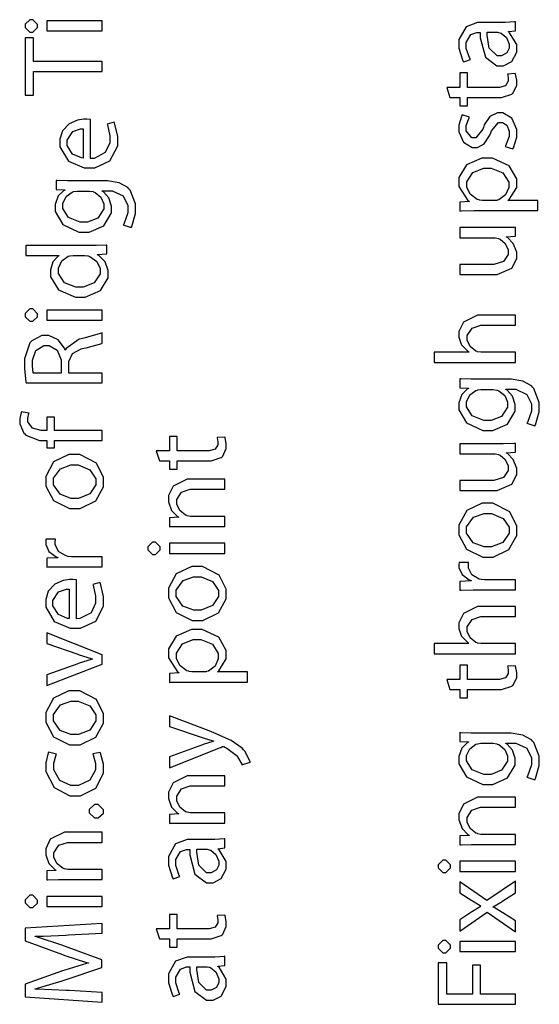
# Model space of a CAD drawing. Extents: x 0.3 to 8, y 0.6 to 11.4.
# Drawn here: x 1.6 to 2.3, y 9.3 to 10.6 of the extents above; entities that cross this region are included whole.
import ezdxf

# ---------------------------------------------------------------- set-up
doc = ezdxf.new("R2010")
doc.units = 0
doc.layers.get('0').update_dxf_attribs({"linetype": 'CONTINUOUS'})

msp = doc.modelspace()

# ---------------------------------------------------------------- linework, layer by layer
at = {"color": 0}
for points in [[(1.57451, 10.6024), (1.57451, 10.6003), (1.58069, 10.5941), (1.58275, 10.5941), (1.58482, 10.5941), (1.591, 10.6002), (1.591, 10.6022), (1.591, 10.6043), (1.58482, 10.6106), (1.58275, 10.6106), (1.58069, 10.6106), (1.57451, 10.6044), (1.57451, 10.6024)], [(1.67758, 10.6091), (1.60358, 10.6091), (1.60358, 10.5957), (1.67758, 10.5957), (1.67758, 10.6091)], [(2.18399, 10.6068), (2.17883, 10.6068), (2.16338, 10.6011), (2.15382, 10.5842), (2.15382, 10.5786), (2.15382, 10.5725), (2.15936, 10.5558), (2.16033, 10.5543), (2.16924, 10.5573), (2.16836, 10.5586), (2.16381, 10.5721), (2.16381, 10.5766), (2.16375, 10.5801), (2.17, 10.5908), (2.17803, 10.5935), (2.18074, 10.5935), (2.18225, 10.5935), (2.18219, 10.5864), (2.18919, 10.5605), (2.20467, 10.549), (2.20982, 10.549), (2.21344, 10.549), (2.2244, 10.5547), (2.23108, 10.5674), (2.23108, 10.5716), (2.23108, 10.5773), (2.22149, 10.5932), (2.22001, 10.5942), (2.22001, 10.5946), (2.22935, 10.5957), (2.22935, 10.6079), (2.2281, 10.6076), (2.21568, 10.6068), (2.21156, 10.6068), (2.18399, 10.6068)], [(2.20439, 10.5938), (2.20547, 10.5938), (2.20835, 10.5932), (2.20874, 10.5931), (2.21031, 10.5926), (2.21725, 10.5868), (2.2211, 10.5778), (2.2211, 10.5749), (2.2211, 10.5726), (2.21801, 10.5661), (2.21068, 10.5625), (2.20829, 10.5625), (2.20482, 10.5625), (2.19446, 10.5726), (2.19153, 10.5901), (2.19158, 10.5938), (2.20439, 10.5938)], [(1.67758, 10.5412), (1.67758, 10.5547), (1.58579, 10.5547), (1.58579, 10.5862), (1.57451, 10.5862), (1.57451, 10.5098), (1.58579, 10.5098), (1.58579, 10.5412), (1.67758, 10.5412)], [(2.14167, 10.5068), (2.15535, 10.5068), (2.15535, 10.4956), (2.16554, 10.4956), (2.16554, 10.5068), (2.2059, 10.5068), (2.21079, 10.5068), (2.2244, 10.5112), (2.22544, 10.512), (2.22631, 10.5129), (2.23108, 10.5231), (2.23108, 10.5266), (2.23108, 10.5296), (2.2294, 10.5379), (2.22912, 10.5385), (2.21893, 10.5379), (2.2191, 10.5374), (2.21979, 10.532), (2.21979, 10.5303), (2.21979, 10.5283), (2.21606, 10.5223), (2.20808, 10.5201), (2.20547, 10.5201), (2.16554, 10.5201), (2.16554, 10.5394), (2.15535, 10.5394), (2.15535, 10.5201), (2.13756, 10.5201), (2.14167, 10.5068)], [(1.66201, 10.4772), (1.66164, 10.4773), (1.65719, 10.4776), (1.65572, 10.4776), (1.6529, 10.4776), (1.6445, 10.4762), (1.63321, 10.4715), (1.62447, 10.4622), (1.621, 10.451), (1.621, 10.4472), (1.621, 10.4408), (1.63244, 10.4217), (1.65361, 10.4125), (1.66072, 10.4125), (1.6675, 10.4125), (1.68785, 10.422), (1.69826, 10.4421), (1.69826, 10.4487), (1.69826, 10.4549), (1.69403, 10.4723), (1.69349, 10.4735), (1.68393, 10.4711), (1.68443, 10.4699), (1.68763, 10.4555), (1.68763, 10.4507), (1.68763, 10.4462), (1.68165, 10.4329), (1.66657, 10.4253), (1.66201, 10.4253), (1.66201, 10.4772)], [(2.22588, 10.4379), (2.22664, 10.4392), (2.23108, 10.4538), (2.23108, 10.4587), (2.23108, 10.4638), (2.22479, 10.479), (2.21275, 10.4863), (2.20874, 10.4863), (2.20536, 10.4863), (2.19528, 10.4813), (2.18779, 10.4699), (2.1866, 10.4667), (2.18563, 10.4644), (2.17672, 10.4528), (2.17379, 10.4528), (2.17129, 10.4528), (2.16381, 10.4621), (2.16381, 10.4652), (2.16381, 10.469), (2.16771, 10.4795), (2.16815, 10.4802), (2.15839, 10.4835), (2.15774, 10.4825), (2.15382, 10.4697), (2.15382, 10.4654), (2.15382, 10.4607), (2.16017, 10.4467), (2.17168, 10.4398), (2.17553, 10.4398), (2.17851, 10.4398), (2.18751, 10.4447), (2.19533, 10.4562), (2.19658, 10.4596), (2.19744, 10.462), (2.20689, 10.4732), (2.21003, 10.4732), (2.21193, 10.4732), (2.21774, 10.4697), (2.22089, 10.4616), (2.22089, 10.4589), (2.22089, 10.4545), (2.21632, 10.4422), (2.21568, 10.4411), (2.22588, 10.4379)], [(1.65225, 10.4255), (1.64997, 10.4258), (1.63799, 10.431), (1.63056, 10.4423), (1.63056, 10.4461), (1.63056, 10.4498), (1.63831, 10.461), (1.64872, 10.4648), (1.65225, 10.4648), (1.65225, 10.4255)], [(2.25951, 10.3554), (2.25951, 10.3688), (2.21936, 10.3688), (2.21936, 10.369), (2.22121, 10.3702), (2.23108, 10.3864), (2.23108, 10.3918), (2.23108, 10.3977), (2.22115, 10.4153), (2.19881, 10.4257), (2.19138, 10.4257), (2.18453, 10.4257), (2.16419, 10.4167), (2.15382, 10.3998), (2.15382, 10.3942), (2.15382, 10.3876), (2.16587, 10.3691), (2.16815, 10.3677), (2.16815, 10.3675), (2.15535, 10.3669), (2.15535, 10.3549), (2.15714, 10.355), (2.17385, 10.3554), (2.17943, 10.3554), (2.25951, 10.3554)], [(2.18638, 10.3688), (2.18503, 10.3688), (2.18139, 10.3696), (2.18096, 10.3697), (2.17846, 10.3703), (2.16896, 10.3773), (2.16446, 10.3869), (2.16446, 10.3901), (2.16446, 10.3941), (2.17265, 10.4063), (2.18697, 10.412), (2.19181, 10.412), (2.19696, 10.412), (2.21253, 10.4061), (2.22044, 10.3936), (2.22044, 10.3894), (2.22044, 10.3862), (2.21611, 10.3767), (2.20715, 10.3699), (2.20482, 10.3693), (2.20439, 10.3691), (2.20049, 10.3688), (2.19918, 10.3688), (2.18638, 10.3688)], [(1.63636, 10.3951), (1.63131, 10.3951), (1.61747, 10.3956), (1.61618, 10.3957), (1.61618, 10.3838), (1.62746, 10.3834), (1.62746, 10.3829), (1.62589, 10.3821), (1.61867, 10.375), (1.61465, 10.3637), (1.61465, 10.3599), (1.61465, 10.3541), (1.62481, 10.3367), (1.64644, 10.3265), (1.65372, 10.3265), (1.66017, 10.3265), (1.67954, 10.3353), (1.68996, 10.3523), (1.68996, 10.358), (1.68996, 10.3616), (1.68626, 10.3725), (1.67926, 10.3804), (1.67758, 10.3814), (1.67758, 10.3818), (1.68562, 10.3818), (1.69061, 10.3818), (1.70564, 10.375), (1.71167, 10.3622), (1.71167, 10.358), (1.71167, 10.3525), (1.7064, 10.3375), (1.70558, 10.3363), (1.716, 10.3328), (1.71697, 10.3343), (1.72208, 10.3517), (1.72208, 10.3575), (1.72208, 10.3643), (1.71486, 10.3827), (1.71318, 10.3844), (1.71156, 10.3862), (1.70021, 10.3924), (1.68453, 10.3951), (1.67932, 10.3951), (1.63636, 10.3951)], [(1.65871, 10.3816), (1.6605, 10.3816), (1.66528, 10.3808), (1.66588, 10.3805), (1.66799, 10.3798), (1.67585, 10.3733), (1.67954, 10.3647), (1.67954, 10.3619), (1.67954, 10.3578), (1.67174, 10.3455), (1.65774, 10.34), (1.65307, 10.34), (1.64792, 10.34), (1.63261, 10.3462), (1.62507, 10.3581), (1.62507, 10.3621), (1.62507, 10.3651), (1.62931, 10.3742), (1.63744, 10.3802), (1.63939, 10.3808), (1.63983, 10.3809), (1.64406, 10.3816), (1.64547, 10.3816), (1.65871, 10.3816)], [(2.15535, 10.3327), (2.15535, 10.3192), (2.20069, 10.3192), (2.20239, 10.3192), (2.207, 10.3181), (2.20743, 10.3179), (2.20894, 10.3173), (2.21589, 10.3115), (2.21979, 10.303), (2.21979, 10.3001), (2.21979, 10.2969), (2.21324, 10.2874), (2.20038, 10.2836), (2.19614, 10.2836), (2.15535, 10.2836), (2.15535, 10.2702), (2.19853, 10.2702), (2.20499, 10.2702), (2.22446, 10.2786), (2.23108, 10.2914), (2.23108, 10.2958), (2.23108, 10.2997), (2.22642, 10.3116), (2.21871, 10.3194), (2.21719, 10.3203), (2.21719, 10.3205), (2.22935, 10.3214), (2.22935, 10.3331), (2.22787, 10.333), (2.21367, 10.3327), (2.20894, 10.3327), (2.15535, 10.3327)], [(1.57538, 10.2955), (1.61965, 10.2955), (1.61965, 10.2951), (1.61818, 10.2943), (1.61178, 10.287), (1.60836, 10.2764), (1.60836, 10.2729), (1.60836, 10.2671), (1.61894, 10.2495), (1.64189, 10.2397), (1.64807, 10.2398), (1.65486, 10.2398), (1.67521, 10.2489), (1.68562, 10.2658), (1.68562, 10.2714), (1.68562, 10.2753), (1.68144, 10.287), (1.67314, 10.2954), (1.67108, 10.2964), (1.67108, 10.2968), (1.68389, 10.2975), (1.68389, 10.3094), (1.68264, 10.3093), (1.66924, 10.3087), (1.66479, 10.3087), (1.57538, 10.3087), (1.57538, 10.2955)], [(1.65285, 10.2955), (1.65432, 10.2955), (1.65822, 10.295), (1.65871, 10.2949), (1.66121, 10.2943), (1.67049, 10.2875), (1.67476, 10.2782), (1.67476, 10.2751), (1.67476, 10.271), (1.66668, 10.2588), (1.65219, 10.2532), (1.64743, 10.2532), (1.64232, 10.2532), (1.62708, 10.2591), (1.619, 10.2714), (1.619, 10.2756), (1.619, 10.2787), (1.6235, 10.2882), (1.63229, 10.2944), (1.6344, 10.2949), (1.63483, 10.295), (1.63875, 10.2955), (1.64004, 10.2955), (1.65285, 10.2955)], [(1.57451, 10.2157), (1.57451, 10.2137), (1.58069, 10.2075), (1.58275, 10.2075), (1.58482, 10.2075), (1.591, 10.2135), (1.591, 10.2155), (1.591, 10.2176), (1.58482, 10.224), (1.58275, 10.224), (1.58069, 10.224), (1.57451, 10.2178), (1.57451, 10.2157)], [(1.67758, 10.2224), (1.60358, 10.2224), (1.60358, 10.209), (1.67758, 10.209), (1.67758, 10.2224)], [(2.22935, 10.1526), (2.22935, 10.1661), (2.18464, 10.1661), (2.18307, 10.1661), (2.17883, 10.1669), (2.17835, 10.1672), (2.17656, 10.1678), (2.16901, 10.1739), (2.16511, 10.1823), (2.16511, 10.1852), (2.16511, 10.1885), (2.17146, 10.1985), (2.18296, 10.2023), (2.18681, 10.2023), (2.22935, 10.2023), (2.22935, 10.2158), (2.18529, 10.2158), (2.17894, 10.2158), (2.16001, 10.2065), (2.15382, 10.1941), (2.15382, 10.1899), (2.15382, 10.1865), (2.15692, 10.177), (2.15751, 10.1761), (2.15811, 10.175), (2.16614, 10.167), (2.16707, 10.1665), (2.16707, 10.1661), (2.12083, 10.1661), (2.12083, 10.1526), (2.22935, 10.1526)], [(1.67758, 10.1251), (1.67758, 10.1383), (1.63289, 10.1383), (1.63289, 10.1509), (1.63299, 10.1539), (1.63776, 10.1645), (1.64949, 10.1707), (1.65307, 10.1715), (1.65626, 10.1722), (1.67683, 10.1778), (1.67758, 10.1782), (1.67758, 10.1921), (1.67661, 10.1916), (1.65296, 10.1849), (1.64937, 10.1841), (1.64667, 10.1835), (1.62925, 10.1711), (1.62854, 10.1691), (1.62811, 10.1691), (1.62718, 10.1718), (1.61861, 10.1827), (1.60603, 10.1884), (1.60185, 10.1884), (1.59697, 10.1884), (1.58346, 10.1815), (1.58232, 10.1802), (1.5809, 10.1787), (1.57386, 10.1575), (1.57386, 10.1504), (1.57386, 10.1441), (1.57569, 10.1267), (1.57603, 10.1251), (1.67758, 10.1251)], [(1.58536, 10.1383), (1.58519, 10.1388), (1.58428, 10.1482), (1.58428, 10.1513), (1.58428, 10.1556), (1.58878, 10.1685), (1.59968, 10.1752), (1.60338, 10.1752), (1.6069, 10.1752), (1.61753, 10.1688), (1.6229, 10.156), (1.6229, 10.1518), (1.6229, 10.1383), (1.58536, 10.1383)], [(2.17553, 10.13), (2.17049, 10.13), (2.15665, 10.1305), (2.15535, 10.1306), (2.15535, 10.1187), (2.16662, 10.1183), (2.16662, 10.1178), (2.16506, 10.117), (2.15785, 10.1099), (2.15382, 10.0986), (2.15382, 10.0948), (2.15382, 10.089), (2.16397, 10.0717), (2.18563, 10.0614), (2.19289, 10.0614), (2.19935, 10.0614), (2.21871, 10.0702), (2.22912, 10.0872), (2.22912, 10.0929), (2.22912, 10.0965), (2.22544, 10.1074), (2.21844, 10.1153), (2.21676, 10.1163), (2.21676, 10.1168), (2.22479, 10.1168), (2.22978, 10.1168), (2.24481, 10.1099), (2.25083, 10.0971), (2.25083, 10.0929), (2.25083, 10.0875), (2.24557, 10.0724), (2.24475, 10.0712), (2.25517, 10.0677), (2.25615, 10.0692), (2.26125, 10.0866), (2.26125, 10.0924), (2.26125, 10.0992), (2.25403, 10.1176), (2.25235, 10.1194), (2.25072, 10.1212), (2.23939, 10.1273), (2.22371, 10.13), (2.2185, 10.13), (2.17553, 10.13)], [(2.19787, 10.1165), (2.19967, 10.1165), (2.20444, 10.1157), (2.20504, 10.1155), (2.20715, 10.1148), (2.21503, 10.1082), (2.21871, 10.0996), (2.21871, 10.0968), (2.21871, 10.0927), (2.2109, 10.0805), (2.1969, 10.0749), (2.19224, 10.0749), (2.18708, 10.0749), (2.17178, 10.0811), (2.16424, 10.093), (2.16424, 10.097), (2.16424, 10.1), (2.16847, 10.1092), (2.17661, 10.1151), (2.17857, 10.1157), (2.179, 10.1158), (2.18324, 10.1165), (2.18464, 10.1165), (2.19787, 10.1165)], [(1.67758, 10.0616), (1.61379, 10.0616), (1.61379, 10.0794), (1.60358, 10.0794), (1.60358, 10.0616), (1.59968, 10.0616), (1.59589, 10.0616), (1.5846, 10.0645), (1.57819, 10.0731), (1.57819, 10.076), (1.57819, 10.0781), (1.57972, 10.0841), (1.57993, 10.0846), (1.56951, 10.0864), (1.56925, 10.0857), (1.56735, 10.0776), (1.56735, 10.0749), (1.56735, 10.0704), (1.57304, 10.0581), (1.57429, 10.0569), (1.57575, 10.0553), (1.59399, 10.0484), (1.60011, 10.0484), (1.60358, 10.0484), (1.60358, 10.0382), (1.61379, 10.0382), (1.61379, 10.0484), (1.67758, 10.0484), (1.67758, 10.0616)], [(1.75382, 10.0212), (1.76749, 10.0212), (1.76749, 10.0099), (1.77768, 10.0099), (1.77768, 10.0212), (1.81806, 10.0212), (1.82293, 10.0212), (1.83656, 10.0255), (1.83758, 10.0264), (1.83844, 10.0272), (1.84322, 10.0374), (1.84322, 10.0409), (1.84322, 10.0439), (1.84154, 10.0522), (1.84128, 10.0528), (1.83107, 10.0522), (1.83124, 10.0517), (1.83194, 10.0463), (1.83194, 10.0446), (1.83194, 10.0426), (1.82819, 10.0366), (1.82022, 10.0344), (1.81761, 10.0344), (1.77768, 10.0344), (1.77768, 10.0537), (1.76749, 10.0537), (1.76749, 10.0344), (1.74969, 10.0344), (1.75382, 10.0212)], [(2.15535, 10.0439), (2.15535, 10.0305), (2.20069, 10.0305), (2.20239, 10.0305), (2.207, 10.0294), (2.20743, 10.0292), (2.20894, 10.0286), (2.21589, 10.0228), (2.21979, 10.0142), (2.21979, 10.0114), (2.21979, 10.0082), (2.21324, 9.99864), (2.20038, 9.9949), (2.19614, 9.9949), (2.15535, 9.9949), (2.15535, 9.98144), (2.19853, 9.98144), (2.20499, 9.98144), (2.22446, 9.98986), (2.23108, 10.0027), (2.23108, 10.0071), (2.23108, 10.011), (2.22642, 10.0229), (2.21871, 10.0307), (2.21719, 10.0316), (2.21719, 10.0318), (2.22935, 10.0327), (2.22935, 10.0444), (2.22787, 10.0443), (2.21367, 10.0439), (2.20894, 10.0439), (2.15535, 10.0439)], [(1.60207, 9.99388), (1.60207, 9.98736), (1.61238, 9.96789), (1.63392, 9.95719), (1.64113, 9.95719), (1.64807, 9.95719), (1.66901, 9.96744), (1.67932, 9.98628), (1.67932, 9.99257), (1.67932, 9.99881), (1.66994, 10.0177), (1.64747, 10.0295), (1.64004, 10.0295), (1.63315, 10.0295), (1.6126, 10.0196), (1.60207, 10.0003), (1.60207, 9.99388)], [(1.61226, 9.99343), (1.61226, 9.99767), (1.62165, 10.0105), (1.63576, 10.0156), (1.64049, 10.0156), (1.64558, 10.0156), (1.66104, 10.0092), (1.66913, 9.99718), (1.66913, 9.99322), (1.66913, 9.98915), (1.66099, 9.97706), (1.64574, 9.97086), (1.64069, 9.97086), (1.63582, 9.97086), (1.62128, 9.97629), (1.61226, 9.98915), (1.61226, 9.99343)], [(1.84149, 9.93338), (1.84149, 9.94683), (1.797, 9.94683), (1.79543, 9.94683), (1.79114, 9.94775), (1.79071, 9.94792), (1.78886, 9.94851), (1.78111, 9.95454), (1.77704, 9.96306), (1.77704, 9.96593), (1.77704, 9.96924), (1.78349, 9.97922), (1.79504, 9.98307), (1.79896, 9.98307), (1.84149, 9.98307), (1.84149, 9.99653), (1.79743, 9.99653), (1.79108, 9.99653), (1.77215, 9.98719), (1.76597, 9.9745), (1.76597, 9.97026), (1.76597, 9.96636), (1.77025, 9.95481), (1.77796, 9.94667), (1.77964, 9.94575), (1.77964, 9.94553), (1.76749, 9.94488), (1.76749, 9.93294), (1.769, 9.93306), (1.78285, 9.93338), (1.78746, 9.93338), (1.84149, 9.93338)], [(2.15382, 9.92888), (2.15382, 9.92236), (2.16414, 9.90289), (2.18567, 9.89219), (2.19289, 9.89219), (2.19983, 9.89219), (2.22078, 9.90246), (2.23108, 9.92128), (2.23108, 9.92757), (2.23108, 9.93381), (2.22169, 9.95269), (2.19924, 9.96446), (2.19181, 9.96446), (2.18492, 9.96446), (2.16435, 9.95464), (2.15382, 9.93528), (2.15382, 9.92888)], [(2.16403, 9.92844), (2.16403, 9.93267), (2.17342, 9.94553), (2.18751, 9.95057), (2.19224, 9.95057), (2.19733, 9.95057), (2.21281, 9.94417), (2.22089, 9.93218), (2.22089, 9.92822), (2.22089, 9.92415), (2.21275, 9.91206), (2.1975, 9.90588), (2.19246, 9.90588), (2.18757, 9.90588), (2.17303, 9.91129), (2.16403, 9.92415), (2.16403, 9.92844)], [(1.67758, 9.8795), (1.67758, 9.89296), (1.6381, 9.89296), (1.63651, 9.89296), (1.63229, 9.89333), (1.63181, 9.89339), (1.62931, 9.89388), (1.6196, 9.89963), (1.61488, 9.90858), (1.61488, 9.91163), (1.61488, 9.91276), (1.61503, 9.91581), (1.61508, 9.91618), (1.6025, 9.91618), (1.60244, 9.91585), (1.60207, 9.91331), (1.60207, 9.91249), (1.60207, 9.90935), (1.60646, 9.89996), (1.61585, 9.89268), (1.61835, 9.89188), (1.61835, 9.89144), (1.60358, 9.89079), (1.60358, 9.87907), (1.60532, 9.87918), (1.62128, 9.8795), (1.6266, 9.8795), (1.67758, 9.8795)], [(1.7384, 9.90414), (1.7384, 9.90207), (1.7446, 9.89589), (1.74665, 9.89589), (1.74871, 9.89589), (1.7549, 9.90192), (1.7549, 9.90392), (1.7549, 9.90603), (1.74871, 9.91237), (1.74665, 9.91237), (1.7446, 9.91237), (1.7384, 9.90619), (1.7384, 9.90414)], [(1.84149, 9.91086), (1.76749, 9.91086), (1.76749, 9.8974), (1.84149, 9.8974), (1.84149, 9.91086)], [(2.22935, 9.84864), (2.22935, 9.86208), (2.18985, 9.86208), (2.18828, 9.86208), (2.18404, 9.86247), (2.18356, 9.86253), (2.18106, 9.86301), (2.17135, 9.86876), (2.16662, 9.87771), (2.16662, 9.88075), (2.16662, 9.88189), (2.16679, 9.88493), (2.16685, 9.88531), (2.15426, 9.88531), (2.15421, 9.88499), (2.15382, 9.88243), (2.15382, 9.88162), (2.15382, 9.87847), (2.15822, 9.86908), (2.16761, 9.86182), (2.1701, 9.861), (2.1701, 9.86057), (2.15535, 9.85992), (2.15535, 9.84819), (2.15708, 9.84831), (2.17303, 9.84864), (2.17835, 9.84864), (2.22935, 9.84864)], [(1.76597, 9.8444), (1.76597, 9.83789), (1.77628, 9.81842), (1.79782, 9.80772), (1.80503, 9.80772), (1.81197, 9.80772), (1.83292, 9.81799), (1.84322, 9.83681), (1.84322, 9.8431), (1.84322, 9.84933), (1.83383, 9.86822), (1.81138, 9.87999), (1.80394, 9.87999), (1.79706, 9.87999), (1.77649, 9.87017), (1.76597, 9.85081), (1.76597, 9.8444)], [(1.64308, 9.86193), (1.64271, 9.86203), (1.63825, 9.86236), (1.63679, 9.86236), (1.63397, 9.86236), (1.62556, 9.861), (1.61428, 9.85628), (1.60554, 9.84694), (1.60207, 9.83572), (1.60207, 9.83197), (1.60207, 9.82557), (1.61351, 9.80647), (1.63468, 9.79725), (1.64178, 9.79725), (1.64857, 9.79725), (1.6689, 9.80681), (1.67932, 9.82682), (1.67932, 9.8335), (1.67932, 9.83968), (1.6751, 9.8571), (1.67456, 9.85824), (1.665, 9.85585), (1.66549, 9.85465), (1.66869, 9.84022), (1.66869, 9.83544), (1.66869, 9.831), (1.66272, 9.81771), (1.64764, 9.81011), (1.64308, 9.81006), (1.64308, 9.86193)], [(1.77617, 9.84397), (1.77617, 9.84819), (1.78556, 9.86106), (1.79965, 9.8661), (1.80437, 9.8661), (1.80947, 9.8661), (1.82494, 9.85969), (1.83303, 9.84771), (1.83303, 9.84375), (1.83303, 9.83968), (1.82489, 9.82758), (1.80964, 9.8214), (1.8046, 9.8214), (1.79971, 9.8214), (1.78517, 9.82682), (1.77617, 9.83968), (1.77617, 9.84397)], [(1.63332, 9.81028), (1.63104, 9.81054), (1.61906, 9.81575), (1.61161, 9.8271), (1.61161, 9.83089), (1.61161, 9.83458), (1.61938, 9.84581), (1.62979, 9.84956), (1.63332, 9.84956), (1.63332, 9.81028)], [(2.22935, 9.76324), (2.22935, 9.77669), (2.18464, 9.77669), (2.18307, 9.77669), (2.17883, 9.77756), (2.17835, 9.77778), (2.17656, 9.77843), (2.16901, 9.7845), (2.16511, 9.79297), (2.16511, 9.79579), (2.16511, 9.7991), (2.17146, 9.80908), (2.18296, 9.81293), (2.18681, 9.81293), (2.22935, 9.81293), (2.22935, 9.82639), (2.18529, 9.82639), (2.17894, 9.82639), (2.16001, 9.81711), (2.15382, 9.80469), (2.15382, 9.80057), (2.15382, 9.7971), (2.15692, 9.78765), (2.15751, 9.78668), (2.15811, 9.78564), (2.16614, 9.77767), (2.16707, 9.77713), (2.16707, 9.77669), (2.12083, 9.77669), (2.12083, 9.76324), (2.22935, 9.76324)], [(1.60358, 9.72092), (1.67758, 9.74914), (1.67758, 9.76193), (1.60358, 9.79101), (1.60358, 9.77692), (1.64504, 9.76258), (1.64678, 9.76193), (1.66261, 9.75672), (1.66414, 9.75629), (1.66414, 9.75586), (1.66261, 9.75549), (1.64678, 9.75043), (1.64504, 9.74978), (1.60358, 9.73525), (1.60358, 9.72092)], [(1.87165, 9.72542), (1.87165, 9.73887), (1.8315, 9.73887), (1.8315, 9.7391), (1.83335, 9.74024), (1.84322, 9.75646), (1.84322, 9.76187), (1.84322, 9.76774), (1.83329, 9.78532), (1.81094, 9.79574), (1.80351, 9.79574), (1.79668, 9.79574), (1.77633, 9.78674), (1.76597, 9.76986), (1.76597, 9.76426), (1.76597, 9.75765), (1.77801, 9.73915), (1.78029, 9.73779), (1.78029, 9.73757), (1.76749, 9.73693), (1.76749, 9.72499), (1.76928, 9.72504), (1.78599, 9.72542), (1.79157, 9.72542), (1.87165, 9.72542)], [(1.79851, 9.73887), (1.79717, 9.73887), (1.79353, 9.73964), (1.7931, 9.73975), (1.7906, 9.74035), (1.78111, 9.74735), (1.7766, 9.75694), (1.7766, 9.76014), (1.7766, 9.76417), (1.78479, 9.77636), (1.79911, 9.78207), (1.80394, 9.78207), (1.8091, 9.78207), (1.82467, 9.77615), (1.8326, 9.76361), (1.8326, 9.7595), (1.8326, 9.75629), (1.82825, 9.74681), (1.81931, 9.73996), (1.81697, 9.73931), (1.81653, 9.73921), (1.81263, 9.73887), (1.81132, 9.73887), (1.79851, 9.73887)], [(2.14167, 9.71539), (2.15535, 9.71539), (2.15535, 9.7041), (2.16554, 9.7041), (2.16554, 9.71539), (2.2059, 9.71539), (2.21079, 9.71539), (2.2244, 9.71972), (2.22544, 9.7206), (2.22631, 9.7214), (2.23108, 9.73167), (2.23108, 9.73514), (2.23108, 9.73813), (2.2294, 9.74642), (2.22912, 9.74707), (2.21893, 9.74642), (2.2191, 9.74593), (2.21979, 9.74056), (2.21979, 9.73882), (2.21979, 9.73682), (2.21606, 9.73085), (2.20808, 9.72863), (2.20547, 9.72863), (2.16554, 9.72863), (2.16554, 9.74794), (2.15535, 9.74794), (2.15535, 9.72863), (2.13756, 9.72863), (2.14167, 9.71539)], [(1.60207, 9.67811), (1.60207, 9.6716), (1.61238, 9.65213), (1.63392, 9.64144), (1.64113, 9.64144), (1.64807, 9.64144), (1.66901, 9.65169), (1.67932, 9.67051), (1.67932, 9.67681), (1.67932, 9.68306), (1.66994, 9.70193), (1.64747, 9.71371), (1.64004, 9.71371), (1.63315, 9.71371), (1.6126, 9.70389), (1.60207, 9.68451), (1.60207, 9.67811)], [(1.61226, 9.67768), (1.61226, 9.68192), (1.62165, 9.69476), (1.63576, 9.69982), (1.64049, 9.69982), (1.64558, 9.69982), (1.66104, 9.69342), (1.66913, 9.68143), (1.66913, 9.67746), (1.66913, 9.67339), (1.66099, 9.66129), (1.64574, 9.65511), (1.64069, 9.65511), (1.63582, 9.65511), (1.62128, 9.66054), (1.61226, 9.67339), (1.61226, 9.67768)], [(1.76749, 9.61063), (1.83562, 9.63797), (1.83607, 9.63813), (1.83835, 9.63906), (1.8391, 9.63906), (1.83992, 9.63906), (1.84203, 9.63813), (1.84236, 9.63797), (1.8441, 9.63715), (1.85663, 9.62756), (1.85733, 9.62668), (1.85819, 9.62565), (1.86379, 9.61561), (1.86406, 9.61475), (1.87513, 9.61822), (1.87496, 9.61903), (1.86792, 9.63303), (1.86644, 9.63471), (1.86444, 9.63699), (1.84985, 9.64714), (1.82657, 9.65767), (1.82022, 9.6601), (1.76749, 9.68028), (1.76749, 9.66596), (1.81089, 9.65142), (1.81225, 9.65093), (1.82521, 9.64697), (1.82629, 9.64665), (1.82629, 9.64621), (1.82521, 9.64594), (1.81251, 9.64188), (1.81132, 9.64144), (1.76749, 9.62537), (1.76749, 9.61063)], [(2.17553, 9.65712), (2.17049, 9.65712), (2.15665, 9.65767), (2.15535, 9.65776), (2.15535, 9.64583), (2.16662, 9.6454), (2.16662, 9.64497), (2.16506, 9.64415), (2.15785, 9.63704), (2.15382, 9.62571), (2.15382, 9.62196), (2.15382, 9.61615), (2.16397, 9.59879), (2.18563, 9.58854), (2.19289, 9.58854), (2.19935, 9.58854), (2.21871, 9.59733), (2.22912, 9.61431), (2.22912, 9.62001), (2.22912, 9.62364), (2.22544, 9.63456), (2.21844, 9.64247), (2.21676, 9.64344), (2.21676, 9.64388), (2.22479, 9.64388), (2.22978, 9.64388), (2.24481, 9.63704), (2.25083, 9.62424), (2.25083, 9.62001), (2.25083, 9.61458), (2.24557, 9.5995), (2.24475, 9.59831), (2.25517, 9.59483), (2.25615, 9.59636), (2.26125, 9.61376), (2.26125, 9.61957), (2.26125, 9.62631), (2.25403, 9.64469), (2.25235, 9.64649), (2.25072, 9.64828), (2.23939, 9.65446), (2.22371, 9.65712), (2.2185, 9.65712), (2.17553, 9.65712)], [(2.19787, 9.64367), (2.19967, 9.64367), (2.20444, 9.64279), (2.20504, 9.64258), (2.20715, 9.64188), (2.21503, 9.63536), (2.21871, 9.62674), (2.21871, 9.62392), (2.21871, 9.61979), (2.2109, 9.60758), (2.1969, 9.602), (2.19224, 9.602), (2.18708, 9.602), (2.17178, 9.60824), (2.16424, 9.62011), (2.16424, 9.62414), (2.16424, 9.62717), (2.16847, 9.63629), (2.17661, 9.64219), (2.17857, 9.64279), (2.179, 9.64296), (2.18324, 9.64367), (2.18464, 9.64367), (2.19787, 9.64367)], [(1.665, 9.62924), (1.66537, 9.62825), (1.66847, 9.6166), (1.66847, 9.61274), (1.66847, 9.60812), (1.66099, 9.59429), (1.64574, 9.58692), (1.64069, 9.58692), (1.63576, 9.58692), (1.621, 9.59369), (1.61271, 9.60829), (1.61271, 9.61317), (1.61271, 9.61708), (1.61596, 9.62799), (1.61639, 9.62879), (1.60597, 9.63183), (1.60549, 9.63092), (1.60207, 9.61757), (1.60207, 9.61317), (1.60207, 9.6059), (1.61325, 9.58425), (1.63446, 9.57346), (1.64157, 9.57346), (1.6484, 9.57346), (1.6689, 9.5835), (1.67932, 9.60346), (1.67932, 9.61014), (1.67932, 9.61546), (1.67542, 9.63053), (1.67499, 9.6314), (1.665, 9.62924)], [(1.84149, 9.53694), (1.84149, 9.5504), (1.797, 9.5504), (1.79543, 9.5504), (1.79114, 9.55132), (1.79071, 9.55149), (1.78886, 9.55208), (1.78111, 9.55811), (1.77704, 9.56663), (1.77704, 9.5695), (1.77704, 9.57281), (1.78349, 9.58279), (1.79504, 9.58664), (1.79896, 9.58664), (1.84149, 9.58664), (1.84149, 9.6001), (1.79743, 9.6001), (1.79108, 9.6001), (1.77215, 9.59076), (1.76597, 9.57807), (1.76597, 9.57383), (1.76597, 9.56993), (1.77025, 9.55838), (1.77796, 9.55024), (1.77964, 9.54932), (1.77964, 9.5491), (1.76749, 9.54844), (1.76749, 9.53651), (1.769, 9.53663), (1.78285, 9.53694), (1.78746, 9.53694), (1.84149, 9.53694)], [(2.22935, 9.50836), (2.22935, 9.52181), (2.18486, 9.52181), (2.18329, 9.52181), (2.179, 9.52274), (2.17857, 9.52289), (2.17672, 9.52349), (2.16896, 9.52951), (2.16489, 9.53803), (2.16489, 9.5409), (2.16489, 9.54422), (2.17135, 9.55419), (2.1829, 9.55806), (2.18681, 9.55806), (2.22935, 9.55806), (2.22935, 9.5715), (2.18529, 9.5715), (2.17894, 9.5715), (2.16001, 9.56218), (2.15382, 9.54949), (2.15382, 9.54525), (2.15382, 9.54135), (2.15811, 9.52979), (2.16582, 9.52165), (2.1675, 9.52072), (2.1675, 9.52051), (2.15535, 9.51986), (2.15535, 9.50792), (2.15686, 9.50803), (2.17069, 9.50836), (2.17531, 9.50836), (2.22935, 9.50836)], [(1.67932, 9.55246), (1.67932, 9.55479), (1.672, 9.56179), (1.66956, 9.56179), (1.66717, 9.56179), (1.66001, 9.55512), (1.66001, 9.5529), (1.66001, 9.55063), (1.66717, 9.54378), (1.66956, 9.54378), (1.672, 9.54378), (1.67932, 9.55029), (1.67932, 9.55246)], [(1.67758, 9.46143), (1.67758, 9.47487), (1.6331, 9.47487), (1.63153, 9.47487), (1.62724, 9.47581), (1.62681, 9.47597), (1.62496, 9.47657), (1.61721, 9.48258), (1.61314, 9.4911), (1.61314, 9.49397), (1.61314, 9.49729), (1.6196, 9.50726), (1.63115, 9.51113), (1.63506, 9.51113), (1.67758, 9.51113), (1.67758, 9.52458), (1.63354, 9.52458), (1.62718, 9.52458), (1.60825, 9.51525), (1.60207, 9.50256), (1.60207, 9.49832), (1.60207, 9.49442), (1.60635, 9.48286), (1.61406, 9.47472), (1.61574, 9.47379), (1.61574, 9.47358), (1.60358, 9.47293), (1.60358, 9.46099), (1.60511, 9.4611), (1.61894, 9.46143), (1.62356, 9.46143), (1.67758, 9.46143)], [(1.79614, 9.51486), (1.79097, 9.51486), (1.77551, 9.50922), (1.76597, 9.49229), (1.76597, 9.48665), (1.76597, 9.48058), (1.7715, 9.46386), (1.77247, 9.46235), (1.78138, 9.46539), (1.78051, 9.46669), (1.77594, 9.48019), (1.77594, 9.48469), (1.7759, 9.48817), (1.78214, 9.49886), (1.79017, 9.50163), (1.79288, 9.50163), (1.7944, 9.50163), (1.79435, 9.49447), (1.80135, 9.46864), (1.81681, 9.45714), (1.82196, 9.45714), (1.8256, 9.45714), (1.83656, 9.46278), (1.84322, 9.47547), (1.84322, 9.47971), (1.84322, 9.48535), (1.83362, 9.50125), (1.83215, 9.50228), (1.83215, 9.50271), (1.84149, 9.50379), (1.84149, 9.51594), (1.84024, 9.51574), (1.82782, 9.51486), (1.82369, 9.51486), (1.79614, 9.51486)], [(1.81653, 9.50185), (1.81761, 9.50185), (1.82049, 9.50131), (1.82087, 9.50119), (1.82244, 9.50065), (1.82939, 9.4949), (1.83324, 9.48594), (1.83324, 9.48296), (1.83324, 9.48074), (1.83015, 9.47424), (1.82282, 9.4706), (1.82044, 9.4706), (1.81697, 9.4706), (1.8066, 9.48068), (1.80368, 9.49815), (1.80372, 9.50185), (1.81653, 9.50185)], [(2.12626, 9.47911), (2.12626, 9.47706), (2.13244, 9.47086), (2.13451, 9.47086), (2.13657, 9.47086), (2.14276, 9.47689), (2.14276, 9.47889), (2.14276, 9.48101), (2.13657, 9.48736), (2.13451, 9.48736), (2.13244, 9.48736), (2.12626, 9.48118), (2.12626, 9.47911)], [(2.22935, 9.48583), (2.15535, 9.48583), (2.15535, 9.47239), (2.22935, 9.47239), (2.22935, 9.48583)], [(2.15535, 9.39247), (2.19158, 9.41764), (2.22935, 9.39139), (2.22935, 9.40614), (2.21264, 9.41678), (2.21156, 9.41754), (2.20097, 9.42399), (2.19983, 9.42458), (2.19983, 9.42503), (2.20097, 9.42567), (2.21161, 9.43212), (2.21264, 9.43283), (2.22935, 9.4439), (2.22935, 9.4591), (2.19115, 9.43326), (2.15535, 9.45844), (2.15535, 9.44368), (2.17118, 9.43349), (2.17217, 9.43283), (2.1821, 9.42654), (2.18312, 9.42589), (2.18312, 9.42567), (2.1821, 9.42507), (2.17222, 9.41878), (2.17118, 9.41808), (2.15535, 9.40744), (2.15535, 9.39247)], [(1.57451, 9.43218), (1.57451, 9.43012), (1.58069, 9.42393), (1.58275, 9.42393), (1.58482, 9.42393), (1.591, 9.42996), (1.591, 9.43197), (1.591, 9.43408), (1.58482, 9.44043), (1.58275, 9.44043), (1.58069, 9.44043), (1.57451, 9.43425), (1.57451, 9.43218)], [(1.67758, 9.43892), (1.60358, 9.43892), (1.60358, 9.42546), (1.67758, 9.42546), (1.67758, 9.43892)], [(1.75382, 9.38232), (1.76749, 9.38232), (1.76749, 9.37104), (1.77768, 9.37104), (1.77768, 9.38232), (1.81806, 9.38232), (1.82293, 9.38232), (1.83656, 9.38667), (1.83758, 9.38753), (1.83844, 9.38835), (1.84322, 9.3986), (1.84322, 9.40207), (1.84322, 9.40506), (1.84154, 9.41336), (1.84128, 9.41401), (1.83107, 9.41336), (1.83124, 9.41287), (1.83194, 9.4075), (1.83194, 9.40576), (1.83194, 9.40375), (1.82819, 9.39779), (1.82022, 9.39556), (1.81761, 9.39556), (1.77768, 9.39556), (1.77768, 9.41487), (1.76749, 9.41487), (1.76749, 9.39556), (1.74969, 9.39556), (1.75382, 9.38232)], [(1.67758, 9.38976), (1.67758, 9.40278), (1.57451, 9.39649), (1.57451, 9.37956), (1.62442, 9.36111), (1.62768, 9.35997), (1.65654, 9.35075), (1.65914, 9.35004), (1.65914, 9.34983), (1.65643, 9.34913), (1.62757, 9.3405), (1.62442, 9.33942), (1.57451, 9.32183), (1.57451, 9.3049), (1.67758, 9.29775), (1.67758, 9.31033), (1.63332, 9.31315), (1.62947, 9.31337), (1.59117, 9.31506), (1.58796, 9.31511), (1.58796, 9.31554), (1.591, 9.31625), (1.62426, 9.32601), (1.62789, 9.32726), (1.67694, 9.34397), (1.67694, 9.35417), (1.62703, 9.3724), (1.62344, 9.37364), (1.59094, 9.38428), (1.58796, 9.38519), (1.58796, 9.38564), (1.59908, 9.38564), (1.62882, 9.38715), (1.63244, 9.38737), (1.67758, 9.38976)], [(2.12626, 9.3719), (2.12626, 9.36985), (2.13244, 9.36367), (2.13451, 9.36367), (2.13657, 9.36367), (2.14276, 9.36968), (2.14276, 9.37169), (2.14276, 9.37381), (2.13657, 9.38015), (2.13451, 9.38015), (2.13244, 9.38015), (2.12626, 9.37397), (2.12626, 9.3719)], [(2.22935, 9.37864), (2.15535, 9.37864), (2.15535, 9.36518), (2.22935, 9.36518), (2.22935, 9.37864)], [(1.79614, 9.35786), (1.79097, 9.35786), (1.77551, 9.35221), (1.76597, 9.33529), (1.76597, 9.32964), (1.76597, 9.32357), (1.7715, 9.30686), (1.77247, 9.30533), (1.78138, 9.30838), (1.78051, 9.30968), (1.77594, 9.32319), (1.77594, 9.32769), (1.7759, 9.33117), (1.78214, 9.34185), (1.79017, 9.34462), (1.79288, 9.34462), (1.7944, 9.34462), (1.79435, 9.33746), (1.80135, 9.31164), (1.81681, 9.30013), (1.82196, 9.30013), (1.8256, 9.30013), (1.83656, 9.30578), (1.84322, 9.31847), (1.84322, 9.32269), (1.84322, 9.32835), (1.83362, 9.34424), (1.83215, 9.34526), (1.83215, 9.34571), (1.84149, 9.34679), (1.84149, 9.35894), (1.84024, 9.35872), (1.82782, 9.35786), (1.82369, 9.35786), (1.79614, 9.35786)], [(1.81653, 9.34483), (1.81761, 9.34483), (1.82049, 9.34429), (1.82087, 9.34418), (1.82244, 9.34364), (1.82939, 9.33789), (1.83324, 9.32894), (1.83324, 9.32596), (1.83324, 9.32374), (1.83015, 9.31722), (1.82282, 9.31358), (1.82044, 9.31358), (1.81697, 9.31358), (1.8066, 9.32368), (1.80368, 9.34115), (1.80372, 9.34483), (1.81653, 9.34483)], [(2.22935, 9.29471), (2.22935, 9.30817), (2.18269, 9.30817), (2.18269, 9.347), (2.17183, 9.347), (2.17183, 9.30817), (2.13756, 9.30817), (2.13756, 9.35004), (2.12626, 9.35004), (2.12626, 9.29471), (2.22935, 9.29471)]]:
    msp.add_lwpolyline(points, close=True, dxfattribs=at)

doc.saveas('drawing.dxf')
